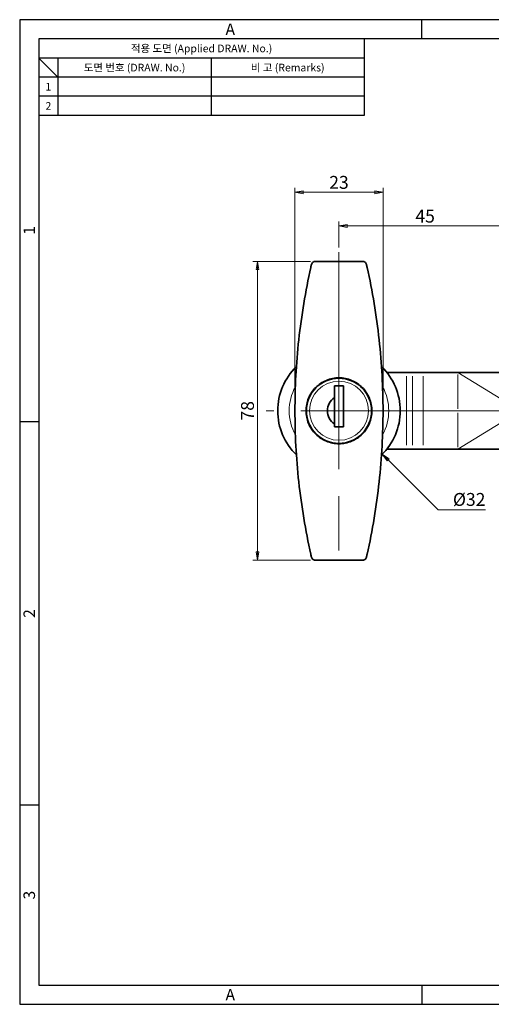
# Model space of a CAD drawing. Extents: x 0 to 367, y 0 to 257.
# Drawn here: x 0 to 123, y 0 to 257 of the extents above; entities that cross this region are included whole.
import ezdxf
from ezdxf.enums import TextEntityAlignment as Align

# ---------------------------------------------------------------- set-up
doc = ezdxf.new("R2010")
doc.units = 0
doc.header["$LTSCALE"] = 10
doc.header["$MEASUREMENT"] = 0
doc.linetypes.add('CHAIN', pattern=[0.3543, 0.2362, -0.0295, 0.0591, -0.0295])
doc.layers.get('0').update_dxf_attribs({"linetype": 'CONTINUOUS'})
doc.layers.get('Defpoints').update_dxf_attribs({"linetype": 'CONTINUOUS'})
for name, color, linetype, lineweight in [('KB_Center', 6, 'CHAIN', 13), ('KB_Continuous_Out', 7, 'CONTINUOUS', 35), ('KB_Continuous_thin', 8, 'CONTINUOUS', 13), ('KB_Dimension', 16, 'CONTINUOUS', 13)]:
    doc.layers.add(name, color=color, linetype=linetype, lineweight=lineweight)
doc.styles.add('KB_dim', font='tahoma.ttf')
doc.styles.add('style1', font='NGULIM.TTF')
doc.dimstyles.new('KBMT', dxfattribs={"dimscale": 1.2, "dimtxt": 2.8, "dimasz": 1.8, "dimexe": 1, "dimexo": 1, "dimgap": 0.7, "dimtad": 1, "dimtoh": 1, "dimrnd": 1e-08, "dimdsep": 46, "dimtxsty": 'KB_dim', "dimblk": 'Filled-1', "dimcen": 0.09, "dimdle": 10, "dimclrd": 256, "dimclre": 256, "dimclrt": 30, "dimazin": 2, "dimtfac": 1.251857, "dimtmove": 0, "dimatfit": 3, "dimldrblk": 'Filled-1', "dimfxl": 1, "dimtolj": 1, "dimlwd": -1, "dimlwe": -1, "dimarcsym": 0})

# ---------------------------------------------------------------- blocks, each defined once
blk = doc.blocks.new('Filled-1')
at = {"color": 0}
for p, q in [((0, 0), (-1, 0.17)), ((-1, 0.17), (-1, -0.17)), ((-1, 0), (0, 0)), ((-1, -0.17), (0, 0))]:
    blk.add_line(p, q, dxfattribs=at)
at = {"color": 0, "flags": 128}
blk.add_lwpolyline([(-1, -0.17), (0, 0), (-1, 0.17), (-1, -0.17)], dxfattribs=at)
at = {"color": 0}
blk.add_solid([(-1, -0.17), (0, 0), (-1, 0.17), (-1, -0.17)], dxfattribs=at)
blk = doc.blocks.new('*D15')
at = {"layer": 'Defpoints', "color": 0}
for p in [(94.88, 211.95), (71.88, 154.92), (94.88, 154.92)]:
    blk.add_point(p, dxfattribs=at)
at = {"layer": 'KB_Dimension', "color": 6}
for p, q in [((71.88, 156.12), (71.88, 213.15)), ((74.04, 211.95), (92.72, 211.95)), ((94.88, 156.12), (94.88, 213.15))]:
    blk.add_line(p, q, dxfattribs=at)
at = {"layer": 'KB_Dimension', "color": 6, "xscale": 2.159999942779539, "yscale": 2.159999942779539, "zscale": 2.159999942779539, "rotation": 180}
blk.add_blockref('Filled-1', (71.88, 211.95), dxfattribs=at)
at = {"layer": 'KB_Dimension', "color": 6, "xscale": 2.159999942779539, "yscale": 2.159999942779539, "zscale": 2.159999942779539}
blk.add_blockref('Filled-1', (94.88, 211.95), dxfattribs=at)
at = {"layer": 'KB_Dimension', "color": 7, "insert": (83.38, 214.54), "char_height": 3.36, "attachment_point": 5, "style": 'KB_dim'}
blk.add_mtext('\\A1;23', dxfattribs=at)
blk = doc.blocks.new('*D17')
at = {"layer": 'Defpoints', "color": 0}
for p in [(77.18, 193.92), (62.09, 115.92), (77.18, 115.92)]:
    blk.add_point(p, dxfattribs=at)
at = {"layer": 'KB_Dimension', "color": 6}
for p, q in [((75.98, 193.92), (60.89, 193.92)), ((62.09, 191.76), (62.09, 118.08)), ((75.98, 115.92), (60.89, 115.92))]:
    blk.add_line(p, q, dxfattribs=at)
at = {"layer": 'KB_Dimension', "color": 6, "xscale": 2.159999942779539, "yscale": 2.159999942779539, "zscale": 2.159999942779539}
for p, rotation in [((62.09, 193.92), 90), ((62.09, 115.92), 270)]:
    blk.add_blockref('Filled-1', p, dxfattribs=dict(at, rotation=rotation))
at = {"layer": 'KB_Dimension', "color": 7, "insert": (59.49, 154.92), "char_height": 3.36, "attachment_point": 5, "rotation": 90, "style": 'KB_dim'}
blk.add_mtext('\\A1;78', dxfattribs=at)
blk = doc.blocks.new('*D18')
at = {"layer": 'Defpoints', "color": 0}
for p in [(83.38, 203.16), (83.38, 196.36), (128.38, 162.91)]:
    blk.add_point(p, dxfattribs=at)
at = {"layer": 'KB_Dimension', "color": 6}
for p, q in [((83.38, 197.56), (83.38, 204.36)), ((126.22, 203.16), (85.54, 203.16)), ((128.38, 164.11), (128.38, 204.36))]:
    blk.add_line(p, q, dxfattribs=at)
at = {"layer": 'KB_Dimension', "color": 6, "xscale": 2.159999942779539, "yscale": 2.159999942779539, "zscale": 2.159999942779539, "rotation": 180}
blk.add_blockref('Filled-1', (83.38, 203.16), dxfattribs=at)
at = {"layer": 'KB_Dimension', "color": 6, "xscale": 2.159999942779539, "yscale": 2.159999942779539, "zscale": 2.159999942779539}
blk.add_blockref('Filled-1', (128.38, 203.16), dxfattribs=at)
at = {"layer": 'KB_Dimension', "color": 7, "insert": (105.88, 205.72), "char_height": 3.36, "attachment_point": 5, "style": 'KB_dim'}
blk.add_mtext('\\A1;45', dxfattribs=at)
blk = doc.blocks.new('*D19')
at = {"layer": 'Defpoints', "color": 0}
for p in [(72.07, 166.23), (94.7, 143.61)]:
    blk.add_point(p, dxfattribs=at)
at = {"layer": 'KB_Dimension'}
for p, q in [((83.28, 154.92), (83.49, 154.92)), ((83.38, 154.81), (83.38, 155.03))]:
    blk.add_line(p, q, dxfattribs=at)
at = {"layer": 'KB_Dimension', "color": 6}
for p, q in [((109.28, 129.03), (96.23, 142.08)), ((121.64, 129.03), (109.28, 129.03))]:
    blk.add_line(p, q, dxfattribs=at)
at = {"layer": 'KB_Dimension', "color": 6, "xscale": 2.159999942779539, "yscale": 2.159999942779539, "zscale": 2.159999942779539, "rotation": 135.0000000000085}
blk.add_blockref('Filled-1', (94.7, 143.61), dxfattribs=at)
at = {"layer": 'KB_Dimension', "color": 7, "insert": (116.87, 131.78), "char_height": 3.36, "attachment_point": 5, "style": 'KB_dim'}
blk.add_mtext('\\A1; Ø32', dxfattribs=at)

msp = doc.modelspace()

# ---------------------------------------------------------------- linework, layer by layer
at = {"color": 3}
for p, q in [((367, 257), (0, 257)), ((0, 257), (0, 0)), ((105, 252), (105, 257)), ((362, 252), (5, 252)), ((5, 252), (5, 5)), ((90, 252), (90, 232)), ((90, 247), (5, 247)), ((10, 242), (5, 247)), ((10, 247), (10, 232)), ((90, 242), (5, 242)), ((90, 232), (5, 232)), ((5, 152), (0, 152)), ((5, 52), (0, 52)), ((5, 5), (362, 5)), ((105, 5), (105, 0)), ((0, 0), (367, 0))]:
    msp.add_line(p, q, dxfattribs=at)
at = {"color": 5}
for p, q in [((50, 247), (50, 232)), ((90, 237), (5, 237))]:
    msp.add_line(p, q, dxfattribs=at)
at = {"layer": 'KB_Center', "linetype": 'CHAIN', "ltscale": 23.990969}
for p, q in [((83.384, 196.363), (83.384, 113.051)), ((130.111, 154.92), (64.384, 154.92))]:
    msp.add_line(p, q, dxfattribs=at)
at = {"layer": 'KB_Continuous_Out'}
for p, q in [((89.589, 193.92), (77.179, 193.92)), ((95.874, 164.92), (100.987, 164.92)), ((102.583, 164.92), (100.987, 164.92)), ((105.384, 164.92), (102.583, 164.92)), ((105.384, 164.92), (114.384, 164.92)), ((114.384, 164.92), (126.343, 164.92)), ((82.184, 158.349), (82.184, 161.42)), ((82.184, 161.42), (84.584, 161.42)), ((84.584, 161.42), (84.584, 150.72)), ((82.184, 150.72), (82.184, 151.49)), ((84.584, 150.72), (82.184, 150.72)), ((95.874, 144.92), (100.987, 144.92)), ((102.583, 144.92), (100.987, 144.92)), ((105.384, 144.92), (102.583, 144.92)), ((114.384, 144.92), (105.384, 144.92)), ((114.384, 144.92), (126.343, 144.92)), ((89.589, 115.92), (77.179, 115.92))]:
    msp.add_line(p, q, dxfattribs=at)
msp.add_circle((83.384, 154.92), 8.5, dxfattribs=at)
for centre, radius, start, end in [((83.384, 154.92), 16, 133.99075, 226.00925), ((83.384, 154.92), 16, 313.99075, 46.00925), ((84.551, 154.92), 4.167, 124.61088, 235.38912)]:
    msp.add_arc(centre, radius, start, end, dxfattribs=at)
for points, knots in [([(76.204, 193.143), (76.144, 192.878), (76.084, 192.614), (74.632, 186.13), (73.579, 179.779), (72.206, 167.176), (71.884, 160.925), (71.884, 154.92)], [3.5261883, 3.5261883, 3.5261883, 3.5261883, 3.6029147, 3.6029147, 5.4043721, 5.4043721, 7.2058295, 7.2058295, 7.2058295, 7.2058295]), ([(76.204, 193.143), (76.217, 193.197), (76.234, 193.251), (76.307, 193.427), (76.385, 193.54), (76.563, 193.717), (76.675, 193.793), (76.92, 193.895), (77.054, 193.92), (77.179, 193.92)], [0.17443037, 0.17443037, 0.17443037, 0.17443037, 0.19064668, 0.19064668, 0.22913145, 0.22913145, 0.26676306, 0.26676306, 0.30439468, 0.30439468, 0.30439468, 0.30439468]), ([(89.589, 193.92), (89.714, 193.92), (89.848, 193.895), (90.093, 193.793), (90.205, 193.717), (90.383, 193.54), (90.461, 193.427), (90.534, 193.251), (90.551, 193.197), (90.564, 193.143)], [0.60878936, 0.60878936, 0.60878936, 0.60878936, 0.64642098, 0.64642098, 0.6840526, 0.6840526, 0.72253736, 0.72253736, 0.73875367, 0.73875367, 0.73875367, 0.73875367]), ([(94.884, 154.92), (94.884, 160.925), (94.562, 167.176), (93.189, 179.779), (92.136, 186.13), (90.684, 192.614), (90.624, 192.878), (90.564, 193.143)], [7.2058295, 7.2058295, 7.2058295, 7.2058295, 9.0072868, 9.0072868, 10.8087442, 10.8087442, 10.8854707, 10.8854707, 10.8854707, 10.8854707]), ([(74.784, 154.92), (74.784, 156), (75, 157.152), (75.878, 159.27), (76.539, 160.237), (78.066, 161.764), (79.033, 162.426), (81.152, 163.304), (82.304, 163.52), (83.384, 163.52), (84.464, 163.52), (85.616, 163.304), (87.735, 162.426), (88.702, 161.764), (90.229, 160.237), (90.89, 159.27), (91.768, 157.152), (91.984, 156), (91.984, 154.92)], [3.8879639, 3.8879639, 3.8879639, 3.8879639, 4.2119608, 4.2119608, 4.5359578, 4.5359578, 4.8599548, 4.8599548, 5.1839518, 5.1839518, 5.1839518, 5.5079488, 5.5079488, 5.8319458, 5.8319458, 6.1559428, 6.1559428, 6.4799398, 6.4799398, 6.4799398, 6.4799398]), ([(82.184, 151.49), (82.184, 151.49), (82.184, 151.599), (82.184, 151.831), (82.184, 151.953), (82.184, 152.286), (82.184, 152.596), (82.184, 153.171), (82.184, 153.54), (82.184, 154.187), (82.184, 154.585), (82.184, 155.254), (82.184, 155.652), (82.184, 156.299), (82.184, 156.669), (82.184, 157.243), (82.184, 157.553), (82.184, 157.886), (82.184, 158.009), (82.184, 158.241), (82.184, 158.349), (82.184, 158.349)], [0, 0, 0, 0, 0.09425626, 0.09425626, 0.14893672, 0.14893672, 0.25198981, 0.25198981, 0.35340686, 0.35340686, 0.45384163, 0.45384163, 0.5542764, 0.5542764, 0.65569345, 0.65569345, 0.75874654, 0.75874654, 0.813427, 0.813427, 0.90768326, 0.90768326, 0.90768326, 0.90768326]), ([(71.884, 154.92), (71.884, 148.915), (72.206, 142.663), (73.579, 130.061), (74.632, 123.709), (76.084, 117.225), (76.144, 116.961), (76.204, 116.696)], [7.2058295, 7.2058295, 7.2058295, 7.2058295, 9.0072868, 9.0072868, 10.8087442, 10.8087442, 10.8854707, 10.8854707, 10.8854707, 10.8854707]), ([(91.984, 154.92), (91.984, 153.84), (91.768, 152.688), (90.89, 150.569), (90.229, 149.602), (88.702, 148.075), (87.735, 147.413), (85.616, 146.536), (84.464, 146.32), (82.304, 146.32), (81.152, 146.536), (79.033, 147.413), (78.066, 148.075), (76.539, 149.602), (75.878, 150.569), (75, 152.688), (74.784, 153.84), (74.784, 154.92)], [1.295988, 1.295988, 1.295988, 1.295988, 1.6199849, 1.6199849, 1.9439819, 1.9439819, 2.2679789, 2.2679789, 2.5919759, 2.5919759, 2.9159729, 2.9159729, 3.2399699, 3.2399699, 3.5639669, 3.5639669, 3.8879639, 3.8879639, 3.8879639, 3.8879639]), ([(90.564, 116.696), (90.624, 116.961), (90.684, 117.225), (92.136, 123.709), (93.189, 130.061), (94.562, 142.663), (94.884, 148.915), (94.884, 154.92)], [3.5261883, 3.5261883, 3.5261883, 3.5261883, 3.6029147, 3.6029147, 5.4043721, 5.4043721, 7.2058295, 7.2058295, 7.2058295, 7.2058295]), ([(77.179, 115.92), (77.054, 115.92), (76.92, 115.945), (76.675, 116.046), (76.563, 116.122), (76.385, 116.299), (76.307, 116.412), (76.234, 116.588), (76.217, 116.642), (76.204, 116.696)], [0.30439468, 0.30439468, 0.30439468, 0.30439468, 0.3420263, 0.3420263, 0.37965792, 0.37965792, 0.41814268, 0.41814268, 0.43435899, 0.43435899, 0.43435899, 0.43435899]), ([(90.564, 116.696), (90.551, 116.642), (90.534, 116.588), (90.461, 116.412), (90.383, 116.299), (90.205, 116.122), (90.093, 116.046), (89.848, 115.945), (89.714, 115.92), (89.589, 115.92)], [0.47882505, 0.47882505, 0.47882505, 0.47882505, 0.49504136, 0.49504136, 0.53352613, 0.53352613, 0.57115774, 0.57115774, 0.60878936, 0.60878936, 0.60878936, 0.60878936])]:
    msp.add_open_spline(points, degree=3, knots=knots, dxfattribs=at)
at = {"layer": 'KB_Continuous_thin'}
for p, q in [((114.384, 164.92), (128.384, 156.426)), ((100.987, 163.92), (100.987, 145.92)), ((102.583, 163.92), (102.583, 145.92)), ((105.384, 145.92), (105.384, 163.92)), ((114.384, 164.42), (114.384, 155.42)), ((114.384, 154.42), (114.384, 145.42)), ((114.384, 144.92), (128.384, 153.413))]:
    msp.add_line(p, q, dxfattribs=at)
msp.add_circle((83.384, 154.92), 7.7, dxfattribs=at)
for start, end in [(151.13593, 208.86407), (331.13593, 28.86407)]:
    msp.add_arc((83.384, 154.92), 13, start, end, dxfattribs=at)

# ---------------------------------------------------------------- texts
at = {"color": 3, "style": 'style1'}
for s, height, p in [('A', 3, (55, 254.5)), ('적용 도면 (Applied DRAW. No.)', 2, (47.5, 249.5)), ('도면 번호 (DRAW. No.)', 2, (30, 244.5)), ('비 고 (Remarks)', 2, (70, 244.5)), ('1', 2, (7.5, 239.5)), ('2', 2, (7.5, 234.5)), ('A', 3, (55, 2.5))]:
    msp.add_text(s, height=height, dxfattribs=at).set_placement(p, align=Align.MIDDLE_CENTER)
for s, p in [('1', (2.5, 202)), ('2', (2.5, 102)), ('3', (2.5, 28.5))]:
    msp.add_text(s, height=3, rotation=90, dxfattribs=at).set_placement(p, align=Align.MIDDLE_CENTER)

# ---------------------------------------------------------------- dimensions: what is measured, and where the dimension line sits
at = {"layer": 'KB_Dimension'}
for base, p1, p2, angle, picture, middle in [((94.884, 211.948), (71.884, 154.92), (94.884, 154.92), 180, '*D15', (83.384, 211.948)), ((62.091, 115.92), (77.179, 193.92), (77.179, 115.92), 90, '*D17', (62.091, 154.92))]:
    dim = msp.add_linear_dim(base=base, p1=p1, p2=p2, angle=angle, dimstyle='KBMT', override={"dimtoh": 0, "dimdec": 2, "dimclrd": 6, "dimclre": 6, "dimclrt": 7, "dimtp": 0, "dimtm": 0, "dimtdec": 2, "dimtofl": 0, "dimatfit": 1}, dxfattribs=at)
    dim.commit()
    dim.dimension.update_dxf_attribs({"geometry": picture, "text_midpoint": middle, "dimtype": 160})
dim = msp.add_linear_dim(base=(83.384, 203.16), p1=(128.384, 162.914), p2=(83.384, 196.363), dimstyle='KBMT', override={"dimtoh": 0, "dimdec": 2, "dimclrd": 6, "dimclre": 6, "dimclrt": 7, "dimtp": 0, "dimtm": 0, "dimtdec": 2, "dimtofl": 0, "dimatfit": 1}, dxfattribs=at)
dim.commit()
dim.dimension.update_dxf_attribs({"geometry": '*D18', "text_midpoint": (105.884, 203.16), "dimtype": 160})
dim = msp.add_diameter_dim_2p(p1=(72.07, 166.233), p2=(94.698, 143.606), text=' Ø32', dimstyle='KBMT', override={"dimtih": 1, "dimdec": 2, "dimlfac": 1, "dimclrd": 6, "dimclrt": 7, "dimtp": 0, "dimtm": 0, "dimtdec": 2, "dimtofl": 0}, dxfattribs=at)
dim.commit()
dim.dimension.update_dxf_attribs({"geometry": '*D19', "text_midpoint": (116.866, 129.026), "dimtype": 163})

doc.saveas('drawing.dxf')
